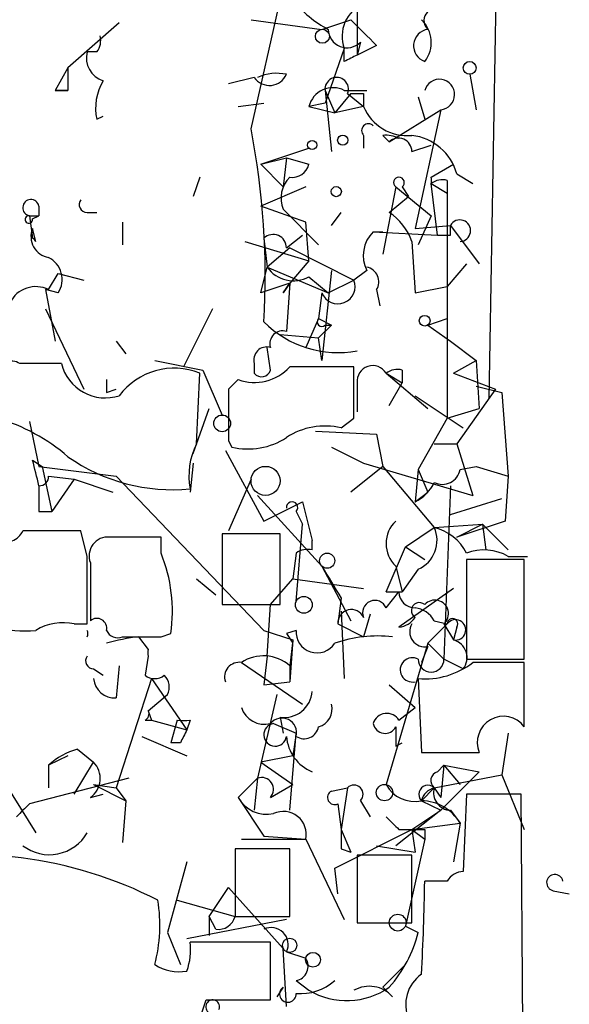
# Model space of a CAD drawing. Extents: x 3 to 98617, y 0 to 132955.
# Drawn here: x 722 to 736, y 132039 to 132065 of the extents above; entities that cross this region are included whole.
import ezdxf

# ---------------------------------------------------------------- set-up
doc = ezdxf.new("R2010")
doc.units = 0
doc.header["$MEASUREMENT"] = 0
doc.layers.add('MAIN', color=5, linetype='CONTINUOUS')

msp = doc.modelspace()

# ---------------------------------------------------------------- linework, layer by layer
at = {"layer": 'MAIN'}
for p, q in [((734.568, 132085.0799), (734.06, 132055.3619)), ((727.7947, 132062.4739), (728.8107, 132066.9612)), ((730.5887, 132066.6226), (730.5887, 132064.4212)), ((724.3233, 132065.2679), (722.9687, 132064.0826)), ((727.7947, 132065.3526), (729.6573, 132065.0986)), ((729.6573, 132065.0986), (730.4193, 132065.3526)), ((730.6733, 132064.7599), (730.5887, 132064.4212)), ((723.7307, 132064.5059), (723.4767, 132064.5059)), ((730.25, 132064.5906), (729.742, 132063.1512)), ((730.25, 132064.2519), (730.25, 132064.5906)), ((731.0967, 132064.6752), (730.5887, 132064.4212)), ((722.9687, 132064.0826), (722.63, 132063.4899)), ((722.9687, 132064.0826), (722.9687, 132063.4899)), ((733.552, 132063.9132), (733.7213, 132062.9819)), ((727.8793, 132063.8286), (727.202, 132063.6592)), ((722.63, 132063.4899), (722.9687, 132063.4899)), ((722.9687, 132063.4899), (722.63, 132063.4899)), ((729.742, 132063.4899), (729.9113, 132061.8812)), ((729.742, 132063.4899), (729.996, 132062.8972)), ((730.4193, 132063.4052), (729.996, 132062.8972)), ((730.25, 132063.4899), (730.8427, 132063.4899)), ((730.3347, 132063.4052), (730.758, 132063.0666)), ((730.758, 132063.4052), (730.758, 132063.0666)), ((727.456, 132063.0666), (728.1333, 132063.1512)), ((729.742, 132063.1512), (729.3187, 132063.0666)), ((732.1973, 132063.3206), (732.3667, 132062.7279)), ((729.3187, 132063.0666), (729.996, 132062.8972)), ((730.758, 132063.0666), (729.996, 132062.8972)), ((731.4353, 132062.1352), (732.79, 132062.9819)), ((732.79, 132062.9819), (732.1127, 132059.8492)), ((723.7307, 132062.7279), (723.9, 132062.8126)), ((730.758, 132062.3046), (730.758, 132061.9659)), ((731.266, 132062.3046), (731.4353, 132062.1352)), ((728.0487, 132061.5426), (729.3187, 132061.9659)), ((732.028, 132061.8812), (732.536, 132062.0506)), ((728.0487, 132061.5426), (728.726, 132061.7119)), ((728.726, 132061.7119), (728.6413, 132060.9499)), ((728.726, 132061.7119), (729.3187, 132061.5426)), ((728.0487, 132061.5426), (728.6413, 132060.9499)), ((732.536, 132061.2039), (733.1287, 132061.5426)), ((726.44, 132061.2039), (726.2707, 132060.6959)), ((732.9593, 132061.1192), (732.9593, 132060.7806)), ((733.2133, 132061.2886), (733.6367, 132061.0346)), ((729.234, 132060.9499), (728.0487, 132060.4419)), ((731.6047, 132060.9499), (731.266, 132059.1719)), ((731.6047, 132060.9499), (732.536, 132060.1879)), ((731.774, 132060.9499), (731.9433, 132060.6959)), ((732.536, 132061.0346), (732.9593, 132060.7806)), ((732.536, 132061.0346), (732.9593, 132060.7806)), ((732.7053, 132059.6799), (732.536, 132061.0346)), ((731.4353, 132060.2726), (731.9433, 132060.6959)), ((732.9593, 132060.7806), (732.9593, 132054.8539)), ((722.2067, 132060.4419), (722.2067, 132060.1879)), ((723.4767, 132060.2726), (723.7307, 132060.2726)), ((729.234, 132060.0186), (728.0487, 132060.4419)), ((728.6413, 132060.3572), (729.5727, 132059.4259)), ((729.9113, 132059.9339), (730.1653, 132060.2726)), ((721.9527, 132060.1879), (722.2067, 132060.1879)), ((721.9527, 132060.1879), (722.2067, 132060.1879)), ((721.9527, 132060.1879), (722.0373, 132059.5952)), ((722.0373, 132060.1032), (722.2067, 132060.1879)), ((724.408, 132060.0186), (724.408, 132059.4259)), ((729.3187, 132059.0026), (729.234, 132060.0186)), ((732.536, 132060.1879), (732.1973, 132059.4259)), ((722.122, 132059.5106), (722.0373, 132059.8492)), ((731.012, 132059.7646), (732.7053, 132059.6799)), ((731.012, 132059.7646), (731.266, 132059.7646)), ((732.1127, 132059.8492), (733.044, 132059.9339)), ((732.1127, 132059.8492), (733.044, 132059.9339)), ((733.044, 132059.6799), (733.044, 132059.9339)), ((733.044, 132059.9339), (733.806, 132058.9179)), ((727.6253, 132059.5106), (729.3187, 132059.0026)), ((728.1333, 132059.5952), (728.218, 132058.8332)), ((728.726, 132059.3412), (729.1493, 132059.6799)), ((732.028, 132059.5106), (732.1127, 132058.1559)), ((728.8107, 132059.3412), (728.218, 132058.8332)), ((728.8107, 132059.3412), (730.504, 132058.4946)), ((729.3187, 132059.0026), (728.8107, 132058.4099)), ((728.0487, 132058.1559), (728.218, 132058.8332)), ((728.218, 132058.8332), (729.8267, 132058.1559)), ((729.9113, 132058.7486), (729.6573, 132056.3779)), ((730.8427, 132058.7486), (730.504, 132058.4946)), ((733.4673, 132058.9179), (732.9593, 132058.3252)), ((722.4607, 132058.2406), (722.7147, 132058.6639)), ((722.7147, 132058.6639), (723.392, 132058.4946)), ((729.3187, 132058.5792), (729.8267, 132058.1559)), ((729.8267, 132058.1559), (730.504, 132058.4946)), ((722.7147, 132058.1559), (722.376, 132058.2406)), ((722.376, 132058.2406), (722.63, 132056.8859)), ((728.8107, 132058.4099), (728.0487, 132058.1559)), ((728.8107, 132058.4099), (728.6413, 132058.1559)), ((728.6413, 132058.1559), (728.8107, 132058.4099)), ((728.8107, 132058.4099), (728.726, 132057.1399)), ((731.0967, 132058.2406), (731.1813, 132057.8172)), ((732.1127, 132058.1559), (732.9593, 132058.3252)), ((729.6573, 132058.1559), (729.5727, 132057.4786)), ((722.376, 132057.7326), (723.392, 132055.6159)), ((726.7787, 132057.7326), (726.0167, 132056.2086)), ((729.5727, 132057.4786), (729.234, 132056.7166)), ((729.5727, 132057.4786), (729.9113, 132057.3092)), ((732.4513, 132057.3092), (732.9593, 132057.4786)), ((729.5727, 132056.9706), (729.9113, 132057.3092)), ((729.742, 132057.3092), (729.9113, 132057.3092)), ((732.4513, 132057.3092), (733.044, 132056.8859)), ((728.5567, 132057.0552), (729.5727, 132056.9706)), ((729.6573, 132056.3779), (729.5727, 132056.9706)), ((724.2387, 132056.8859), (724.4927, 132056.5472)), ((728.3027, 132056.1239), (728.218, 132056.7166)), ((733.044, 132056.8859), (733.7213, 132056.3779)), ((725.2547, 132056.3779), (726.5247, 132056.1239)), ((733.1287, 132056.0392), (733.7213, 132056.3779)), ((733.1287, 132056.0392), (733.7213, 132056.3779)), ((733.7213, 132056.3779), (733.806, 132055.1079)), ((722.7993, 132056.2932), (721.6987, 132056.2932)), ((726.5247, 132056.1239), (727.0327, 132054.9386)), ((727.8793, 132056.2932), (727.8793, 132056.0392)), ((730.504, 132054.8539), (730.504, 132056.2086)), ((731.774, 132056.1239), (731.774, 132055.7852)), ((726.3553, 132054.1766), (726.44, 132056.0392)), ((727.456, 132055.8699), (727.202, 132055.6159)), ((731.3507, 132056.0392), (731.774, 132055.7852)), ((731.3507, 132056.0392), (732.4513, 132055.1079)), ((733.1287, 132056.0392), (734.2293, 132055.6159)), ((723.9847, 132055.5312), (724.2387, 132055.6159)), ((730.5887, 132055.7852), (730.5887, 132055.0232)), ((731.4353, 132055.1926), (731.774, 132055.7852)), ((734.2293, 132055.6159), (733.2133, 132054.1766)), ((733.7213, 132055.7006), (734.3987, 132055.5312)), ((732.1127, 132055.4466), (733.3827, 132054.5999)), ((734.3987, 132055.5312), (734.568, 132053.3299)), ((726.2707, 132053.9226), (726.694, 132055.1079)), ((732.9593, 132054.8539), (733.806, 132055.1079)), ((730.1653, 132054.5999), (730.504, 132054.8539)), ((732.9593, 132054.8539), (732.1973, 132053.4992)), ((721.9527, 132054.7692), (722.2067, 132053.5839)), ((729.488, 132054.5152), (731.0967, 132054.4306)), ((731.0967, 132054.4306), (731.266, 132053.5839)), ((727.202, 132054.2612), (727.2867, 132054.0919)), ((729.9113, 132054.0919), (730.758, 132053.6686)), ((732.6207, 132054.1766), (733.2133, 132054.1766)), ((733.2133, 132054.1766), (733.6367, 132052.8219)), ((727.1173, 132054.0072), (728.1333, 132052.1446)), ((722.0373, 132053.7532), (722.2913, 132053.5839)), ((722.2067, 132053.5839), (724.2387, 132053.3299)), ((722.2913, 132053.5839), (722.5453, 132052.3986)), ((726.2707, 132053.6686), (726.186, 132052.9066)), ((731.266, 132053.5839), (730.4193, 132052.9066)), ((730.758, 132053.6686), (733.6367, 132052.8219)), ((731.266, 132053.5839), (732.6207, 132051.9752)), ((733.298, 132053.4992), (733.7213, 132053.5839)), ((733.7213, 132053.5839), (734.568, 132053.3299)), ((722.4607, 132053.3299), (723.138, 132053.2452)), ((724.2387, 132053.3299), (728.1333, 132049.2659)), ((732.1973, 132053.4992), (732.1127, 132052.6526)), ((732.1973, 132053.4992), (732.4513, 132052.9066)), ((734.568, 132053.3299), (734.4833, 132052.1446)), ((723.138, 132053.2452), (722.5453, 132052.3986)), ((723.138, 132053.2452), (724.154, 132052.9066)), ((727.7947, 132053.2452), (727.202, 132051.8906)), ((733.044, 132053.0759), (732.8747, 132048.5039)), ((727.964, 132052.8219), (729.6573, 132050.9592)), ((732.1127, 132052.6526), (732.4513, 132052.9066)), ((728.1333, 132052.1446), (729.1493, 132052.6526)), ((729.1493, 132052.6526), (729.4033, 132051.6366)), ((733.044, 132052.3139), (734.3987, 132052.7372)), ((722.2067, 132052.3986), (722.5453, 132052.3986)), ((728.98, 132052.3986), (729.1493, 132052.0599)), ((728.98, 132050.0279), (729.1493, 132052.0599)), ((731.8587, 132051.4672), (732.6207, 132051.9752)), ((732.6207, 132051.9752), (733.8907, 132052.0599)), ((734.4833, 132052.1446), (733.2133, 132051.7212)), ((733.2133, 132051.7212), (733.8907, 132052.0599)), ((733.8907, 132052.0599), (734.568, 132051.3826)), ((733.8907, 132052.0599), (733.9753, 132051.3826)), ((723.4767, 132051.2132), (723.3073, 132051.8906)), ((725.424, 132051.7212), (724.0693, 132051.7212)), ((725.424, 132051.2979), (725.424, 132051.7212)), ((728.5567, 132051.8059), (727.0327, 132051.8059)), ((727.0327, 132051.8059), (727.0327, 132049.9432)), ((728.5567, 132049.9432), (728.5567, 132051.8059)), ((729.4033, 132051.3826), (729.4033, 132051.6366)), ((731.3507, 132050.2819), (731.8587, 132051.4672)), ((731.8587, 132051.4672), (732.3667, 132051.1286)), ((728.98, 132051.2979), (728.8953, 132050.6206)), ((734.568, 132051.2132), (735.076, 132051.2132)), ((723.5613, 132051.0439), (723.5613, 132049.5199)), ((729.6573, 132050.9592), (730.4193, 132049.5199)), ((731.6047, 132050.9592), (731.774, 132050.2819)), ((734.9913, 132051.1286), (733.4673, 132051.1286)), ((733.4673, 132051.1286), (733.4673, 132048.5039)), ((734.9913, 132048.5039), (734.9913, 132051.1286)), ((732.1973, 132050.8746), (731.774, 132050.2819)), ((726.3553, 132050.6206), (726.8633, 132050.1972)), ((728.3027, 132049.9432), (728.8953, 132050.6206)), ((728.8953, 132050.6206), (730.758, 132050.3666)), ((731.3507, 132050.2819), (731.774, 132050.2819)), ((731.3507, 132049.8586), (731.6893, 132050.2819)), ((733.1287, 132050.3666), (731.6893, 132049.3506)), ((727.0327, 132049.9432), (728.5567, 132049.9432)), ((728.218, 132048.5886), (728.3027, 132049.9432)), ((730.1653, 132050.1126), (730.0807, 132049.4352)), ((730.1653, 132049.7739), (730.25, 132047.9959)), ((730.9273, 132049.6892), (730.758, 132049.0966)), ((723.138, 132049.4352), (723.4767, 132049.4352)), ((730.0807, 132049.4352), (730.758, 132049.0966)), ((732.9593, 132049.4352), (732.4513, 132048.9272)), ((732.4513, 132048.9272), (732.9593, 132049.4352)), ((732.6207, 132049.5199), (732.9593, 132049.4352)), ((732.8747, 132049.4352), (733.1287, 132049.0119)), ((725.424, 132049.0966), (725.678, 132049.1812)), ((728.1333, 132049.2659), (728.8953, 132049.0119)), ((728.98, 132049.2659), (728.726, 132049.1812)), ((728.726, 132049.1812), (728.8953, 132048.9272)), ((733.2133, 132049.3506), (733.1287, 132049.0119)), ((724.8313, 132049.0966), (725.0853, 132048.7579)), ((728.8953, 132049.0119), (728.8107, 132048.3346)), ((728.8953, 132049.0119), (728.8107, 132047.9112)), ((732.4513, 132048.9272), (731.3507, 132045.2019)), ((732.4513, 132048.9272), (732.8747, 132048.5039)), ((732.4513, 132048.8426), (732.282, 132048.4192)), ((725.0853, 132048.5886), (725.0007, 132048.0806)), ((727.5407, 132048.4192), (729.1493, 132047.3186)), ((728.218, 132048.5886), (728.1333, 132047.8266)), ((733.3827, 132048.2499), (732.8747, 132048.5039)), ((733.4673, 132048.5039), (734.9913, 132048.5039)), ((734.9913, 132046.7259), (734.9913, 132048.4192)), ((723.646, 132048.2499), (723.9, 132048.0806)), ((724.3233, 132048.3346), (724.2387, 132047.4879)), ((728.8107, 132048.3346), (728.8107, 132047.9112)), ((725.17, 132047.9959), (724.2387, 132045.1172)), ((725.17, 132047.9959), (726.1013, 132046.6412)), ((728.1333, 132047.8266), (728.8107, 132047.9112)), ((731.4353, 132047.8266), (732.1127, 132047.2339)), ((732.1973, 132047.9959), (732.282, 132046.0486)), ((725.0853, 132047.1492), (725.5933, 132047.5726)), ((728.472, 132047.5726), (727.964, 132045.3712)), ((725.0853, 132047.1492), (725.17, 132046.8952)), ((731.6893, 132046.8952), (732.1127, 132047.2339)), ((725.0007, 132046.8952), (725.17, 132046.8952)), ((725.17, 132046.8952), (726.1013, 132046.6412)), ((725.8473, 132046.8952), (725.678, 132046.3026)), ((726.186, 132046.8952), (726.1013, 132046.6412)), ((728.3873, 132046.8106), (728.98, 132046.5566)), ((728.5567, 132046.9799), (728.6413, 132046.5566)), ((728.8107, 132044.5246), (728.98, 132046.5566)), ((728.98, 132046.5566), (728.8953, 132045.9639)), ((734.568, 132046.5566), (734.3987, 132045.4559)), ((724.916, 132046.4719), (726.1013, 132045.9639)), ((725.932, 132046.3026), (725.678, 132046.3026)), ((731.6047, 132046.2179), (731.774, 132046.3026)), ((723.2227, 132046.1332), (723.646, 132045.7946)), ((720.852, 132045.9639), (722.122, 132043.9319)), ((722.9687, 132045.9639), (722.4607, 132045.7099)), ((723.138, 132044.9479), (723.646, 132045.7946)), ((728.8953, 132045.9639), (728.0487, 132045.7946)), ((728.0487, 132045.7946), (728.8953, 132045.2019)), ((722.4607, 132045.7099), (722.4607, 132045.1172)), ((732.7053, 132045.5406), (732.8747, 132045.7099)), ((732.8747, 132045.7099), (732.79, 132044.8632)), ((733.806, 132045.5406), (732.79, 132044.5246)), ((732.8747, 132045.7099), (733.806, 132045.5406)), ((732.8747, 132045.7099), (733.298, 132045.2019)), ((724.5773, 132045.3712), (721.9527, 132044.6939)), ((727.456, 132044.8632), (727.964, 132045.3712)), ((727.964, 132045.3712), (727.8793, 132044.5246)), ((732.6207, 132045.1172), (734.3987, 132045.4559)), ((734.3987, 132045.4559), (734.9913, 132044.0166)), ((723.646, 132045.2019), (724.2387, 132045.1172)), ((723.646, 132045.2019), (724.4927, 132044.7786)), ((724.2387, 132045.1172), (724.4927, 132044.7786)), ((728.3027, 132044.8632), (728.8953, 132045.2019)), ((729.9113, 132045.0326), (730.3347, 132045.1172)), ((730.3347, 132045.1172), (730.1653, 132044.0166)), ((732.6207, 132045.1172), (732.282, 132044.7786)), ((732.6207, 132045.1172), (732.79, 132044.8632)), ((732.6207, 132045.1172), (732.79, 132044.8632)), ((723.5613, 132044.8632), (723.9, 132044.9479)), ((724.4927, 132044.7786), (724.408, 132043.6779)), ((727.456, 132044.8632), (728.1333, 132043.8472)), ((730.6733, 132044.7786), (730.9273, 132044.3552)), ((732.282, 132044.7786), (732.79, 132044.5246)), ((733.4673, 132044.9479), (733.3827, 132042.9159)), ((734.9067, 132044.9479), (733.4673, 132044.9479)), ((734.9913, 132034.4492), (734.9067, 132044.9479)), ((730.0807, 132044.6939), (730.1653, 132044.0166)), ((732.79, 132044.5246), (731.6047, 132043.5932)), ((732.028, 132044.0166), (732.79, 132044.5246)), ((733.044, 132044.5246), (733.298, 132044.1859)), ((732.028, 132044.0166), (733.298, 132044.1859)), ((733.298, 132044.1859), (733.1287, 132043.1699)), ((729.996, 132043.0006), (732.028, 132044.0166)), ((730.1653, 132044.0166), (730.4193, 132043.4239)), ((731.6893, 132044.0166), (732.028, 132044.0166)), ((732.028, 132044.0166), (732.3667, 132043.7626)), ((732.028, 132044.0166), (732.1127, 132043.4239)), ((732.3667, 132044.0166), (732.3667, 132043.7626)), ((727.5407, 132043.7626), (729.234, 132043.7626)), ((728.1333, 132043.8472), (729.234, 132043.7626)), ((729.234, 132043.7626), (730.25, 132041.6459)), ((732.3667, 132043.7626), (731.8587, 132041.4766)), ((728.8107, 132043.5086), (727.3713, 132043.5086)), ((727.3713, 132043.5086), (727.3713, 132041.7306)), ((728.8107, 132041.7306), (728.8107, 132043.5086)), ((730.1653, 132043.5086), (730.4193, 132043.4239)), ((731.0967, 132043.5932), (732.1127, 132043.4239)), ((726.1013, 132043.1699), (725.5933, 132041.3072)), ((732.028, 132043.3392), (730.5887, 132043.3392)), ((730.5887, 132043.3392), (730.5887, 132041.5612)), ((732.028, 132041.5612), (732.028, 132043.3392)), ((730.0807, 132042.3232), (729.996, 132043.0006)), ((732.9593, 132042.6619), (732.3667, 132042.6619)), ((726.694, 132041.7306), (727.202, 132042.4926)), ((727.202, 132042.4926), (728.6413, 132040.8839)), ((735.7533, 132042.4079), (736.1767, 132042.3232)), ((725.8473, 132042.1539), (727.3713, 132041.7306)), ((728.726, 132041.6459), (726.1013, 132041.1379)), ((726.694, 132041.7306), (726.694, 132041.2226)), ((726.8633, 132041.3919), (726.694, 132041.7306)), ((727.3713, 132041.7306), (728.8107, 132041.7306)), ((730.5887, 132041.5612), (732.028, 132041.5612)), ((731.8587, 132041.4766), (732.1973, 132041.3072)), ((725.5933, 132041.3072), (725.932, 132040.4606)), ((728.3027, 132041.0532), (726.186, 132041.0532)), ((728.3027, 132039.5292), (728.3027, 132041.0532)), ((728.726, 132039.3599), (728.6413, 132040.8839)), ((728.726, 132040.7992), (729.234, 132040.6299)), ((731.8587, 132040.4606), (731.266, 132039.8679)), ((728.98, 132040.0372), (729.3187, 132039.7832)), ((728.6413, 132039.8679), (728.472, 132039.6139)), ((731.52, 132039.6139), (731.266, 132039.8679)), ((726.3553, 132038.7672), (726.6093, 132039.5292)), ((726.6093, 132039.5292), (728.3027, 132039.5292))]:
    msp.add_line(p, q, dxfattribs=at)
for centre, radius in [((729.6714, 132064.9152), 0.1839), ((733.5519, 132064.0826), 0.1693), ((729.4033, 132062.0506), 0.1197), ((730.2076, 132062.1776), 0.1338), ((730.0383, 132060.8229), 0.1338), ((732.3666, 132057.4222), 0.1411), ((727.0326, 132054.7185), 0.2201), ((728.1756, 132053.203), 0.3833), ((729.7984, 132051.1004), 0.1995), ((729.1822, 132049.9386), 0.2211), ((731.3083, 132044.9903), 0.2158), ((731.6564, 132041.566), 0.2211), ((728.8106, 132040.9686), 0.1893), ((729.4245, 132040.5876), 0.1951)]:
    msp.add_circle(centre, radius, dxfattribs=at)
for centre, radius, start, end in [((731.2669, 132067.8092), 3.0695, 219.40787, 242.01733), ((731.1301, 132064.9149), 0.938, 113.37264, 200.22788), ((732.6554, 132065.3295), 0.3081, 64.09206, 228.52549), ((900.1079, 132234.3638), 239.4974, 224.885409, 225.114592), ((731.7239, 132064.756), 0.8169, 321.89556, 46.90965), ((730.3213, 132065.1075), 0.4947, 181.03089, 315.36035), ((732.512, 132064.665), 0.4378, 97.96909, 250.62166), ((723.35, 132064.8021), 0.4823, 322.11564, 15.27804), ((724.0875, 132064.3466), 0.6312, 165.38256, 252.71908), ((772.7393, 131979.6716), 94.6529, 116.443665, 116.672875), ((728.2792, 132064.1061), 0.4867, 214.75769, 336.64837), ((728.472, 132062.7274), 1.2127, 77.90986, 114.76458), ((725.0851, 132063.0243), 1.3865, 148.73362, 192.34413), ((730.0493, 132063.524), 0.3092, 337.40009, 186.33201), ((732.7542, 132063.3824), 0.4021, 275.10799, 164.49496), ((729.9537, 132062.9056), 0.6551, 63.11032, 165.77284), ((730.5887, 132148.0551), 84.6501, 269.885341, 270.114592), ((731.9009, 132063.5321), 1.2341, 202.16093, 275.91156), ((730.885, 132062.4316), 0.1796, 45, 225), ((707.2564, 132058.5537), 20.9091, 356.82025, 10.80622), ((731.3506, 132061.6273), 0.6826, 60.24991, 97.11981), ((731.6782, 132061.8835), 0.3498, 359.62328, 133.98069), ((731.8682, 132060.9187), 1.3951, 15.37615, 83.42261), ((728.8784, 132061.6526), 0.4538, 261.41991, 345.97294), ((729.3609, 132060.6535), 0.7782, 134.98959, 202.37973), ((731.6894, 132061.0628), 0.1411, 306.84553, 233.12198), ((732.1967, 132061.1193), 0.3497, 345.98362, 14.00048), ((732.8322, 132060.6539), 0.4824, 74.72196, 127.88436), ((721.995, 132060.3996), 0.2159, 11.29952, 258.70048), ((723.4766, 132060.4842), 0.2116, 143.12469, 270.02708), ((730.589, 132059.0028), 1.526, 19.43712, 56.31722), ((721.9385, 132060.0892), 0.0997, 81.81302, 8.06514), ((733.2919, 132059.7948), 0.2843, 271.22959, 150.70264), ((722.5539, 132059.6376), 0.5583, 157.72593, 260.38919), ((731.6256, 132059.1403), 0.8754, 134.50477, 206.57969), ((721.9894, 132059.4625), 0.1411, 19.93799, 70.15221), ((728.3762, 132059.3435), 0.3498, 359.62328, 133.98069), ((732.8747, 132144.3298), 84.6501, 269.885341, 270.114592), ((722.1702, 132058.5077), 0.6482, 327.13361, 63.37566), ((728.9103, 132059.3215), 0.8472, 215.19647, 298.81879), ((730.7722, 132058.4523), 0.3874, 326.88004, 79.51391), ((730.0807, 132058.3253), 0.4559, 201.80608, 21.79908), ((722.122, 132057.5634), 0.7572, 63.42818, 153.4451), ((729.6574, 132057.3939), 0.1198, 135, 314.96616), ((730.0768, 132059.3193), 2.7357, 224.73195, 280.78459), ((728.6272, 132056.8154), 0.3392, 73.06616, 196.93384), ((728.2039, 132056.392), 0.3393, 73.07108, 196.92892), ((721.487, 132055.9686), 0.3875, 56.88812, 169.50206), ((723.957, 132056.5822), 1.1932, 194.01645, 287.87766), ((725.7626, 132054.382), 1.7903, 67.76713, 143.51096), ((727.8793, 132057.0555), 1.2589, 250.35169, 317.72049), ((728.0698, 132056.1874), 0.2414, 217.88123, 344.74904), ((729.6573, 131632.909), 423.3004, 89.885395, 90.114592), ((730.9979, 132055.8276), 0.4114, 30.9542, 185.9157), ((731.6471, 132055.6582), 0.4827, 74.75737, 127.88123), ((808.6846, 132055.7005), 84.7001, 179.885408, 180.114524), ((1065.9017, 132054.9385), 338.7004, 179.885408, 180.114575), ((719.7205, 132050.0982), 4.9534, 49.02332, 73.75733), ((729.742, 132052.7935), 1.8553, 76.81164, 123.20356), ((727.71, 132055.8983), 1.8553, 256.81164, 303.20356), ((728.0495, 132053.3298), 1.894, 153.44307, 190.29835), ((725.7292, 132057.7915), 4.822, 235.07631, 275.43594), ((552.8205, 132011.0704), 174.5169, 13.927616, 14.156831), ((722.2207, 132053.3159), 0.2404, 266.66153, 3.33847), ((732.8324, 132053.5839), 0.4733, 243.42953, 349.68974), ((891.5066, 132052.7372), 169.3002, 179.885375, 180.114592), ((731.6469, 132053.6264), 1.0795, 295.5633, 334.4367), ((728.8742, 132052.5044), 0.1497, 315, 188.14093), ((732.1692, 132051.5519), 0.8185, 133.60403, 226.39597), ((731.8589, 132051.6365), 0.8337, 293.94853, 23.97016), ((732.3102, 132050.7194), 1.2936, 26.56307, 76.112), ((721.3177, 132052.1021), 0.5114, 245.54492, 335.56995), ((722.5453, 131670.8909), 381.0005, 89.885409, 90.114591), ((724.021, 132051.2283), 0.4953, 84.40337, 201.85726), ((278.9767, 132050.3242), 444.5009, 359.885409, 0.114591), ((721.6696, 132049.7738), 4.052, 351.59033, 22.09471), ((729.2764, 132050.9167), 0.4829, 74.76361, 127.86666), ((733.9285, 132050.0968), 1.2866, 60.19491, 111.00586), ((941.5391, 132177.5226), 246.804, 210.851148, 211.080355), ((732.1127, 132050.282), 0.4234, 180.01353, 270), ((731.0544, 132049.7316), 0.3225, 23.20092, 203.19392), ((732.2267, 132049.7837), 0.2123, 48.72519, 237.5226), ((732.6348, 132049.7033), 0.3598, 311.82267, 138.17733), ((730.4348, 132049.4583), 0.3549, 24.3544, 183.73245), ((732.0277, 132049.1808), 0.6831, 29.76257, 82.8521), ((722.8416, 132048.0808), 1.3865, 77.65587, 121.26638), ((723.7307, 132049.3223), 0.2603, 347.48075, 130.60607), ((731.6472, 132049.9007), 0.5517, 274.3764, 327.53996), ((732.3685, 132049.2309), 0.3971, 149.03624, 282.03731), ((733.1004, 132049.4353), 0.1411, 323.12198, 180.04061), ((733.1787, 132049.2775), 0.2702, 259.33867, 144.29223), ((721.8258, 132052.6105), 3.3577, 256.13717, 275.06095), ((723.3076, 132049.1813), 0.1891, 333.3943, 26.5786), ((724.281, 132049.393), 0.3224, 203.21726, 293.19392), ((729.5303, 132049.2235), 0.552, 175.59413, 327.53358), ((731.1394, 132045.581), 3.5361, 83.8212, 108.86535), ((725.4668, 132043.7202), 5.4138, 96.74118, 105.88826), ((724.916, 132303.0964), 254.0003, 269.885409, 270.114592), ((733.0017, 132048.5462), 0.4827, 322.12814, 74.74592), ((725.34, 132048.6732), 0.2684, 161.60555, 198.37419), ((723.646, 132048.4616), 0.2116, 143.12469, 270), ((727.4814, 132048.0382), 0.3856, 81.15329, 199.22904), ((728.12, 132047.5413), 1.0518, 48.95499, 123.41963), ((732.0425, 132048.2236), 0.3202, 61.08965, 282.66467), ((732.536, 132048.5039), 0.3387, 180, 0), ((732.3798, 132050.0344), 2.0466, 264.88414, 307.88898), ((734.314, 131709.7695), 338.6504, 89.885408, 90.114592), ((725.2547, 132048.4191), 0.4232, 233.11656, 306.88344), ((725.1954, 132047.7674), 0.443, 333.91501, 44.99085), ((724.1964, 132048.0383), 0.552, 184.40507, 274.39473), ((728.6697, 132047.7065), 0.7353, 261.16024, 356.15534), ((729.4456, 132047.1916), 0.4827, 285.26553, 15.25408), ((724.916, 132047.0645), 0.1893, 296.57859, 26.57859), ((728.1434, 132047.4214), 0.6312, 197.28092, 284.61744), ((731.3688, 132046.7077), 0.3713, 30.32863, 163.9126), ((726.0167, 132131.5451), 84.6501, 269.885341, 270.114592), ((728.4297, 132046.5143), 0.2993, 98.14364, 351.85636), ((728.6043, 132046.5671), 0.3876, 345.7809, 141.08396), ((731.3225, 132046.867), 0.3155, 190.2951, 333.43495), ((734.441, 132046.3131), 0.6879, 36.87489, 202.61346), ((810.6766, 132004.1419), 94.6529, 153.320357, 153.549513), ((729.1917, 132046.7965), 0.3875, 236.88812, 349.50206), ((858.6046, 132046.4719), 127.0002, 179.885409, 180.114592), ((729.8169, 132046.5533), 1.0939, 184.26735, 247.78425), ((723.6271, 132044.5078), 1.675, 103.97153, 134.13646), ((733.044, 132427.0483), 381.0005, 269.885409, 270.114592), ((723.2044, 132045.3652), 0.616, 305.41116, 44.19752), ((732.7689, 132045.3077), 0.2414, 105.27385, 232.11877), ((728.0683, 132045.0739), 0.3151, 318.04792, 109.3321), ((729.9961, 132044.8633), 0.1894, 116.60565, 296.53799), ((730.504, 132044.9479), 0.2394, 315, 135), ((732.0985, 132045.611), 0.8524, 208.68181, 282.43184), ((732.4513, 132044.9479), 0.2395, 44.98308, 225), ((732.7476, 132044.6516), 0.4826, 105.24575, 164.7428), ((733.0628, 132044.9855), 0.4613, 163.4114, 267.66421), ((728.2038, 132045.2723), 0.8524, 208.68181, 282.43184), ((732.2616, 132043.5765), 1.2023, 30.4554, 89.02777), ((806.4583, 131959.8496), 119.7487, 134.885409, 135.114591), ((728.6414, 132043.8896), 0.6061, 347.90392, 114.78504), ((816.1699, 132128.8358), 119.7133, 224.885409, 225.114592), ((722.4818, 132044.5036), 1.1475, 232.50295, 330.11701), ((857.1652, 132043.7626), 127.0002, 179.885409, 180.114592), ((732.1974, 132128.7165), 84.7001, 269.885409, 270.114524), ((720.3827, 132032.5459), 10.8112, 62.71158, 102.87716), ((733.4248, 132042.3658), 0.5517, 94.3764, 147.53996), ((672.7627, 132043.4889), 59.6097, 356.843517, 359.205077), ((735.7956, 132042.6196), 0.2159, 11.29952, 258.70048), ((721.3509, 132041.5044), 4.0409, 345.03041, 9.24927), ((726.9311, 132041.8405), 0.4537, 261.40554, 345.98213), ((728.328, 132040.9939), 0.4431, 333.93231, 116.06769), ((728.8722, 132042.1462), 3.4293, 318.3666, 345.83854), ((724.6211, 132040.8414), 1.5792, 339.60957, 7.70781), ((728.9094, 132040.4182), 0.3875, 280.49794, 33.11188), ((725.8898, 132041.4345), 1.1627, 236.89081, 280.48071), ((729.086, 132041.0742), 1.3797, 265.59365, 311.26797), ((732.8538, 132039.4021), 0.987, 125.40339, 202.70159), ((728.7623, 132039.6865), 0.218, 123.70464, 3.18129), ((730.3121, 132041.4486), 1.9391, 239.18421, 305.39651), ((730.9078, 132039.0733), 0.8167, 41.44594, 119.63176), ((726.7825, 132039.3484), 0.1809, 336.14038, 240.7147)]:
    msp.add_arc(centre, radius, start, end, dxfattribs=at)

doc.saveas('drawing.dxf')
